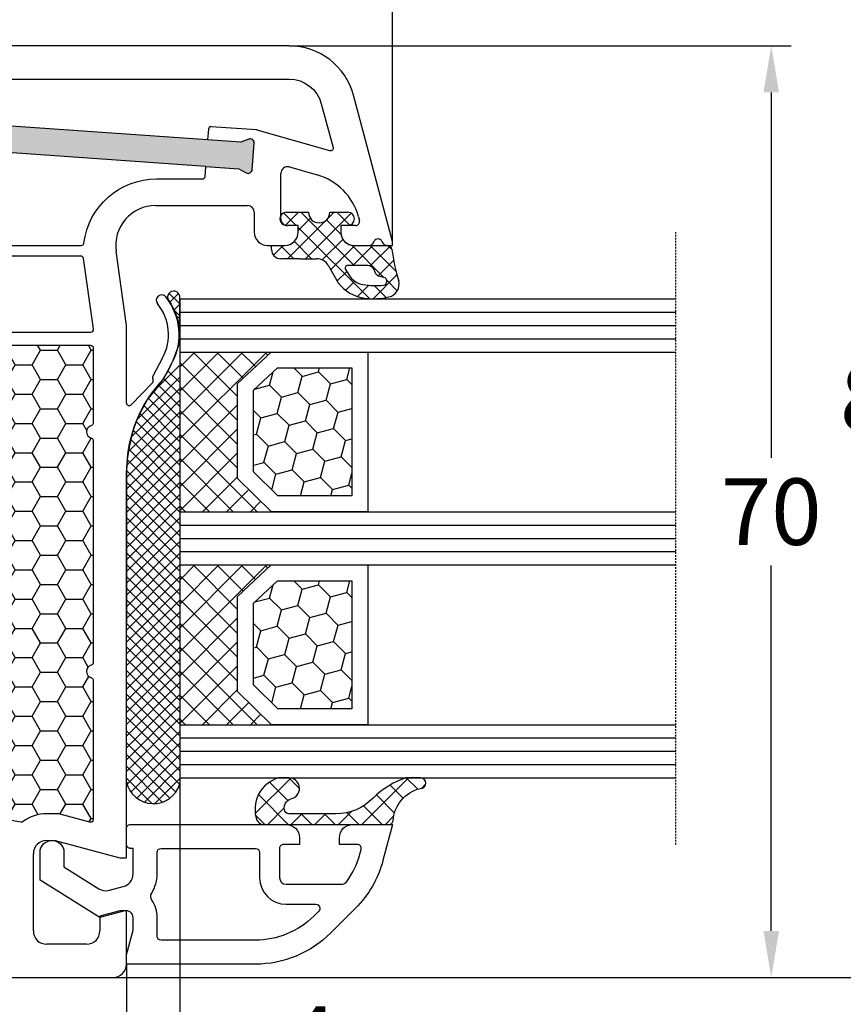
# Model space of a CAD drawing. Units: millimetres. Extents: x -5921 to -4561, y 8760 to 9276.
# Drawn here: x -5023 to -4961, y 9128 to 9202 of the extents above; entities that cross this region are included whole.
import ezdxf

# ---------------------------------------------------------------- set-up
doc = ezdxf.new("R2010")
doc.units = ezdxf.units.MM
doc.linetypes.add('AUSGEZOGEN', pattern=[0])
doc.linetypes.add('VERDECKT2', pattern=[0.1875, 0.125, -0.0625])
for name, color, linetype in [('Bemaßung', 1, 'Continuous'), ('Dichtungen', 6, 'AUSGEZOGEN'), ('Dämmschaum', 2, 'Continuous'), ('Glas', 4, 'Continuous'), ('Klotzbrücken', 20, 'Continuous')]:
    doc.layers.add(name, color=color, linetype=linetype)
doc.styles.add('arialn', font='ARIALN.TTF')
doc.dimstyles.new('Bemaßung klein', dxfattribs={"dimtxt": 5, "dimasz": 3.5, "dimexe": 1.5, "dimexo": 0, "dimgap": 1.5, "dimtad": 0, "dimtih": 1, "dimtoh": 1, "dimdsep": 46, "dimtxsty": 'arialn', "dimcen": 0, "dimclrd": 256, "dimclre": 256, "dimclrt": 256, "dimadec": 0, "dimazin": 0, "dimtfac": 1, "dimtmove": 0, "dimatfit": 3, "dimfxl": 1, "dimtolj": 1, "dimarcsym": 0})

# ---------------------------------------------------------------- blocks, each defined once
blk = doc.blocks.new('A$C29E82539')
at = {"layer": 'Dichtungen'}
h = blk.add_hatch(dxfattribs=at)
h.set_pattern_fill('ANSI37', color=6, scale=0.3)
h.set_pattern_definition([(45, (3.25003196509806, 4.793427479231468), (-0.6735192090801864, 0.6735192090801865), []), (135, (3.25003196509806, 4.793427479231468), (-0.6735192090801865, -0.6735192090801864), [])])
h.paths.add_polyline_path([(3.983192661912174, 4.259890349147909), (5.293324651064495, 5.006608517811789, 0.2002866753109449), (6.456490148105191, 7.003253193192771, 0.0916304274949768), (6.364550912456487, 8.818146313656358, 0.4163906936815573), (5.15319838752611, 9.558009644160297, -0.05352693390641443), (2.75956342682256, 9.043105744564517, 0.3762911248472103), (2.499467540350452, 8.745105774810808), (2.499461648263953, 6.230360258975691, -0.4235539776054565), (1.499966734166264, 5.198581072501796), (0.9999908261725066, 5.198581072501838), (0.9999908261725068, 5.728634439661619, 1), (-9.173827493214048e-06, 5.728634439661619), (-9.173827493214048e-06, 4.378048037656468, -0.9995240896549589), (2.083513209072407e-05, 2.778048219225921), (-8.564856887716132e-06, 1.118459458233917, 1), (0.9999914349862031, 1.118441743008335), (1.000007025771993, 1.998520078032016), (1.499888374745807, 1.998550571739515, -0.4146677234951578), (2.499996665251195, 0.999991602478985), (2.499996665251271, 0.03687409296799382), (2.536879155739371, -8.39752101500224e-06), (2.799996665251457, -8.39752209458311e-06, 0.4142135623730945), (3.499996665251444, 0.699991602477894), (3.499996665251274, 2.104472519164119), (3.499996665252183, 3.403761297209584, -0.2627337764963503)])
h.paths.add_polyline_path([(4.000075215428296, 5.723753789845432), (4.000075215427418, 7.228173437759324, -0.3193238620671619), (4.335955865429385, 7.700470842958039, 0.01171885168069459), (4.511553892087571, 7.766140766223316, 0.213235096116336), (4.795320994761796, 8.059190052891768), (4.896128900282436, 8.44869361055519, -0.833468935781193), (5.484777038174423, 8.406181617519891, -0.07245030874902798), (5.42999561650648, 6.86727878357144, -0.2276371061485217), (4.712431295428365, 5.813586904530897), (4.307702173165226, 5.555182030739164, -0.5923219238389604)], flags=16)
for p, q in [((2.499461499334757, 6.166797202373345), (2.499467540350452, 8.745105774496551)), ((4.896128900280928, 8.448693610553164), (4.795320855428145, 8.059189514531681)), ((4.000075215428296, 7.228173437759324), (4.000075215428296, 5.723753789845432)), ((-9.173827493214048e-06, 4.37804803765539), (-9.173827493214048e-06, 5.728634439661619)), ((0.9999908261725068, 5.728634439661619), (0.9999908261725068, 5.198581072501838)), ((0.9999908261725068, 5.198581072501838), (1.499966734166264, 5.198581072501838)), ((4.307702173166035, 5.555182030739161), (4.71243129542836, 5.813586904530894)), ((3.983192661942667, 4.259890349165289), (5.293324651063813, 5.006608517811401)), ((3.499996665251274, 2.104472519164119), (3.499996665252183, 3.403811898520871)), ((-8.564857125747949e-06, 1.118459458233701), (2.083513209072407e-05, 2.778048219224729)), ((1.000007025771993, 1.998520078032016), (0.9999914349855317, 1.118441743008589)), ((1.499888375204137, 1.998550571739543), (1.000007025771993, 1.998520078032016)), ((3.499996665251274, 2.104472519164119), (3.499996665251274, 0.699991602477894)), ((2.499996665251274, -8.397521014558151e-06), (2.499996665251274, 0.9999916024789854)), ((2.499996665251274, 0.0368740929679916), (2.536879155739371, -8.397521014558151e-06)), ((2.799996665251456, -8.397521014558151e-06), (2.499996665251274, -8.397521014558151e-06))]:
    blk.add_line(p, q, dxfattribs=at)
for centre, radius, start, end in [((2.799466781912997, 8.745771403708204), 0.2999999799998848, 94.46398512974307, 180.1271259282208), ((1.5583889330901, 20.44810858523851), 11.46808222677948, 276.095392553442, 288.2679987816535), ((5.391680485672623, 8.586883731608395), 0.9999796243754708, 13.36960250208697, 103.7972565641805), ((5.186559552681501, 8.373526888221022), 0.299999999999015, 6.248975352656892, 165.4895994913919), ((0.1750587337428442, 7.824768983053218), 5.341455712063262, 349.6735489383389, 6.248975352973367), ((1.500429304112004, 7.661963324149838), 4.999643799910944, 352.4325154102748, 13.37043822952689), ((4.500075215429206, 7.228173437759324), 0.5000000000017876, 109.1619065691712, 180), ((3.023001065437711, 11.47885008452795), 3.999999999993449, 289.1619065689893, 291.8475646998991), ((4.325484196848265, 8.230230907332952), 0.5000015905590802, 291.8476913935903, 339.9962532448727), ((3.973972541416515, 7.087654064571325), 1.472606009654387, 300.0968982528835, 351.393364100739), ((3.482649195429076, 7.39856500453061), 3.000000239999453, 307.1251792900354, 352.4336242699956), ((0.4999908261725068, 5.728634439661619), 0.5, 0, 180), ((1.499966734166264, 6.198581072501838), 1.000000000000043, 270, 358.1786116317637), ((4.200075215428114, 5.723753789845432), 0.1999999999998181, 180, 302.5567558760355), ((-0.0003749882198462728, 3.578048121298707), 0.799999999995371, 270.0283487605561, 89.97380047315433), ((4.499996664932041, 3.403786603996195), 1.000000000000075, 121.118113465239, 180), ((1.501436495922462, 0.9999916024789854), 0.9985601693287331, 0, 90.08882871717354), ((0.4999914350646577, 1.118450600621145), 0.5000000000000027, 179.9989849923679, 359.9989849923679), ((2.799996665251456, 0.699991602477894), 0.6999999999999884, 270, 0)]:
    blk.add_arc(centre, radius, start, end, dxfattribs=at)
blk = doc.blocks.new('050083')
h = blk.add_hatch(color=3)
h.dxf.hatch_style = 1
h.paths.add_polyline_path([(-5.944619974286525, -14.04161699107897), (-5.770228789926477, -11.54770686542929), (-5.459975846867851, -10.9965779228728, 0.5507604245862243), (-5.700472316182412, -10.55014281516948), (-7.695600416701856, -10.41062986768125, 0.5507604245862986), (-7.995888149225682, -10.81924966020072), (-7.765356890446128, -11.40819391794059), (-7.939748074806175, -13.90210404359073), (-9.753416392155486, -39.83876935034618), (-9.92780757651667, -42.3326794759962), (-10.23806051957515, -42.88380841855187, 0.5507604245863457), (-9.997564050260518, -43.33024352625557), (-8.002435949741225, -43.46975647374391, 0.5507604245863483), (-7.702148217217438, -43.0611366812245), (-7.932679475997247, -42.4721924234841), (-7.758288291636291, -39.97828229783443)])
h.paths.add_polyline_path([(45.40248034908564, -33.39803687108019), (45.8366007932534, -30.93601748854963), (46.20276279965506, -30.42033795136767, 0.5507604245859754), (46.0102489709197, -29.9512097355371), (44.04063346489544, -29.60391338020366, 0.550760424586246), (43.69927834101757, -29.97890609552594), (43.86698528722901, -30.5887211332157), (43.43286484306145, -33.05074051574627), (39.43895675672206, -55.70131883502677), (39.00483631255497, -58.16333821755734), (38.63867430615313, -58.67901775473913, 0.5507604245860277), (38.83118813488819, -59.1481459705694), (40.80080364091252, -59.49544232590338, 0.550760424586548), (41.14215876479069, -59.12044961058061), (40.97445181857893, -58.51063457289114), (41.40857226274647, -56.04861519036058)])
for p, q in [((0, 0), (-0.2999999999992724, -2.273736754432321e-13)), ((9.094947017729282e-13, -0.3583801512610307), (0, 0)), ((-0.2999999999992724, -2.273736754432321e-13), (-11.29409516755413, -2.945858780249523)), ((9.094947017729282e-13, -2.899999999999864), (1.818989403545856e-12, -1.841619848797336)), ((-2.142670796413768, -2.564294482277319), (-1.877645710052093, -2.493281227821626)), ((-1.499999999999091, -2.783058976640177), (-1.499999999999091, -3.899999999999864)), ((-1.499999999999091, -3.899999999999864), (-0.9999999999990905, -3.899999999999864)), ((-5.903416188464689, -7.762181322089418), (-5.303662777337422, -5.670592613379995)), ((-1, -7.099999999999909), (-1.499999999999091, -7.099999999999909)), ((-1.499999999999091, -7.099999999999909), (-1.499999999999091, -7.899999999999636)), ((-15.00000000000182, -7.775487927224731), (-15, -50)), ((9.094947017729282e-13, -9.399999999999295), (0, -8.099999999999909)), ((-1.999999999999091, -8.399999999999636), (-5.422785340495693, -8.399999999997817)), ((-3, -17.81376229065825), (-3, -10.89999999999964)), ((-2.5, -10.39999999999964), (-0.9999999999990905, -10.39999999999964)), ((9.99286039099934, -17.19718551363849), (8.800596299068275, -16.56804525810594)), ((8.451234640545408, -17.28835428128741), (9.820078760418255, -18.02358018676978)), ((9.970341154551534, -18.03949553154644), (10.10414836598284, -18.00075063976738)), ((10.33856534413735, -18.06202856666323), (11.96572691672645, -19.6560531841028)), ((5.999999999999545, -20), (0.417519302877281, -20.78456649688303)), ((11.82684583692775, -20.00000000000011), (5.999999999999545, -20)), ((11.82687379021281, -19.99999695526988), (11.82684583692774, -20.00000000000011)), ((46, -19.99999922127836), (16.93551698546162, -20.00000000273076)), ((44.69999999999891, -25.34996599999795), (45.99999999999909, -20.49999999999727)), ((45.99999999999909, -20.49999999999727), (46, -19.99999922127836)), ((54.00000074707441, -19.99999999999966), (49.99999999999909, -19.99999999999955)), ((49.99999999999909, -19.99999999999955), (49.99999999999909, -20.50000000000182)), ((49.99999999999909, -20.50000000000182), (50.40192399999978, -21.99999999999955)), ((55, -78.99999999999989), (54.99999999999909, -20.99999999999955)), ((50.40192399999978, -21.99999999999955), (51.49999999999909, -21.99999999999955)), ((52.49999999999909, -22.99999999999955), (52.49999999999909, -26)), ((44.69999999999891, -25.99999999999955), (44.69999999999891, -25.34996599999795)), ((51.49999999999909, -27), (45.69999999999891, -26.99999999999955))]:
    blk.add_line(p, q)
for points in [[(-10.64704758377729, -5.36067335373707), (-7.357896399479159, -4.479347992426256, -0.5831827593763905), (-7.113880253589286, -4.727660629468573), (-8.677605078812121, -10.18101717114348, 0.05240777928304116), (-8.684865549676942, -10.222193347558), (-8.923360830317051, -13.6328347597946, 0.4142135623730617), (-8.737799315013945, -13.84629886459538), (-7.939748074806175, -13.90210404359073), (-9.753416392155486, -39.83876935034618), (-10.55146763236348, -39.78296417135084, 0.4142135623729954), (-10.76493173716449, -39.96852568665406), (-10.99886668453269, -43.31395129474834, -0.3939104756149272), (-11.19837949458474, -43.49999999999955), (-12.30000000000382, -43.49999999999955, -0.414213562373095), (-12.50000000000387, -43.2999999999995), (-12.50000000000455, -7.775487927224731, -0.3394542622092051)], [(-5.944619974286525, -14.04161699107897), (-7.758288291636291, -39.97828229783443), (-6.960237051428749, -40.03408747682977, -0.4142135623731947), (-6.774675536125415, -40.24755158163043), (-6.987147953079784, -43.28604870525066, 0.4348123749609155), (-6.787635143027728, -43.49999999999955), (-0.2000000000002728, -43.49999999999977, 0.4142135623732615), (-4.547473508864641e-13, -43.29999999999961), (-4.547473508864641e-13, -23.40034612279874, 0.3785960371589653), (-0.1754385964914036, -23.20186000878073, -0.3785960371557949), (-5.000000000001819, -17.74349187330699), (-5, -14.29417427160649, 0.3939104756148945), (-5.186048705251324, -14.09466146155455)], [(0.9999999999995453, -43.49999999999966), (3.999999999996817, -43.49999999999977, -0.169292861681433), (6.175675675673347, -44.25838818316333, 0.6275095250581649), (6.499999999998181, -44.10172465077233), (6.499999999997726, -22.68437219538976, 0.4557262555325213), (6.272165379805529, -22.4863185816414), (0.972165379807393, -23.23118500556347, 0.3738846794848658), (0.7999999999994998, -23.42923861931172), (0.7999999999997272, -43.29999999999973, 0.4142135623731616)]]:
    blk.add_lwpolyline(points, format="xyb", close=True)
for points in [[(-5.944619974286525, -14.04161699107897), (-5.770228789926477, -11.54770686542929), (-5.459975846867792, -10.99657792287269, 0.5507604245863396), (-5.70047231618264, -10.55014281516947), (-7.695600416702291, -10.41062986768122, 0.5507604245857106), (-7.995888149225721, -10.81924966020063), (-7.765356890446128, -11.40819391794059), (-7.939748074806175, -13.90210404359073)], [(7.499999999998181, -36.72917960668201), (7.499999999997499, -22.69999997104503, -0.4142135568125782), (7.699999996200404, -22.4999999710451), (13.32917960674831, -22.49999987272065, -0.3316792665682591), (13.52084257896013, -22.6428570119391, 0.7453559924998443), (14.47915742646023, -22.64285699374602, -0.3316792665682342), (14.67082039324782, -22.49999984725014), (31.32955456624859, -22.4999995227214), (31.32917960670261, -22.49999917124148, -0.3316792665735291), (31.52084257895717, -22.64285631045107, 0.7453559925144623), (32.47915742650434, -22.64285629227027, -0.3316792665736478), (32.67082039329352, -22.49999914577097), (43.13264424108729, -22.49999929837236, -0.4931726699171887), (43.32582487491845, -22.75178003600854), (42.69999999999891, -25.086571855481), (42.69999999999891, -25.99999999999955, 0.1600012187833814), (43.2841191825089, -27.77862865030158, -0.2050949145824789), (43.32002201194518, -27.93193352918831), (42.48278672558331, -32.68013078747697, 0.4142135623730564)]]:
    blk.add_lwpolyline(points, format="xyb")
for centre, radius, start, end in [((-0.5000000000400207, -0.358380151262792), 0.5000000000409301, 292.0243128416096, 2.018252778504275e-10), ((-0.1999999999988917, -1.100000000043998), 0.3000000000409052, 112.0243128315807, 247.9756871641565), ((-0.4999999999987639, -1.84161984879837), 0.5000000000005829, 1.18469300775015e-10, 67.97568716417757), ((-10.00000000000063, -7.775487927226187), 5.000000000001187, 104.9999993124048, 179.9999999999833), ((-0.9779851456145248, -6.910960714554935), 4.500000000000015, 104.9999993124228, 164.0000000000207), ((-1.79999999999897, -2.783058976640051), 0.2999999999998798, 359.9999999999759, 104.9999993123974), ((-0.9999999999990905, -2.899999999999864), 1, 270, 0), ((-1, -8.099999999999909), 1, 0, 90), ((-5.422785340495452, -7.89999999999778), 0.5000000000000373, 164.0000000000176, 269.9999999999723), ((-1.999999999999091, -7.899999999999636), 0.5, 270, 0), ((-0.9999999999990906, -9.399999999999636), 1, 270, 1.954132796291185e-11), ((-2.5, -10.89999999999964), 0.5, 90, 180), ((6.700470328918527, -20.54792853648405), 4.500000000000833, 62.18004722057414, 129.1184502608004), ((6.700470328917618, -20.54792853647132), 3.699999999990969, 61.75911366392509, 129.1184502608939), ((4.113675059435991, -17.3669710966883), 0.3999999999999803, 129.1184502608939, 309.1184502608408), ((16.93551671659225, -9.999996955272309), 9.99999999999773, 226.0312735321145, 270.0000015404819), ((-1.152633544165838e-12, -17.81376229065924), 2.999999999998845, 179.9999999999811, 277.9999999999691), ((9.914714669155728, -17.84738698378578), 0.2000000000003087, 241.7591136638545, 286.148773688336), ((10.16905210698224, -18.23147993930661), 0.2396841781628738, 44.98954293381637, 105.7111980166881), ((11.82687379021354, -19.79999695526976), 0.2000000000001156, 269.9999999997916, 46.03127353170849), ((54.00000074707438, -20.99999925292465), 0.9999992529249885, 359.9999571957293, 89.99999999999838), ((51.49999999999909, -22.99999999999955), 1, 0, 90), ((45.69999999999891, -25.99999999999955), 1, 180, 270), ((51.49999999999909, -26), 1, 270, 0)]:
    blk.add_arc(centre, radius, start, end)
at = {"layer": 'Dichtungen', "color": 0}
blk.add_blockref('A$C29E82539', (-2.499990826171597, -9.098581072501702), dxfattribs=at)
blk = doc.blocks.new('*D114')
at = {"layer": 'Bemaßung', "lineweight": -2, "transparency": 16777216}
for p, q in [((-5077.1589834801, 9132.998515791493), (-5077.1589834801, 9119.422449763952)), ((-5015.159520537056, 9130.965745780253), (-5015.159520537056, 9119.422449763952)), ((-5073.6589834801, 9120.922449763952), (-5050.590698120447, 9120.922449763952)), ((-5018.659520537056, 9120.922449763952), (-5041.727805896709, 9120.922449763952))]:
    blk.add_line(p, q, dxfattribs=at)
at = {"layer": 'Bemaßung', "transparency": 16777216}
for points in [[(-5073.6589834801, 9121.505783097286), (-5073.6589834801, 9120.339116430618), (-5077.1589834801, 9120.922449763952)], [(-5018.659520537056, 9121.505783097286), (-5018.659520537056, 9120.339116430618), (-5015.159520537056, 9120.922449763952)]]:
    blk.add_solid(points, dxfattribs=at)
at = {"layer": 'Defpoints', "color": 0, "transparency": 16777216}
for p in [(-5077.1589834801, 9132.998515791493), (-5015.159520537056, 9130.965745780253), (-5015.159520537056, 9120.922449763952)]:
    blk.add_point(p, dxfattribs=at)
at = {"layer": 'Bemaßung', "transparency": 16777216, "insert": (-5046.159252008578, 9120.922449763952), "char_height": 5, "attachment_point": 5, "style": 'arialn'}
blk.add_mtext('\\A1;62', dxfattribs=at)
blk = doc.blocks.new('*D115')
at = {"layer": 'Bemaßung', "lineweight": -2, "transparency": 16777216}
for p, q in [((-5011.15893395457, 9156.995655068633), (-5011.15893395457, 9123.845857043583)), ((-5015.1589834801, 9130.998515044419), (-5015.1589834801, 9123.845857043583)), ((-5018.6589834801, 9125.345857043583), (-5022.1589834801, 9125.345857043583)), ((-5015.1589834801, 9125.345857043583), (-5011.15893395457, 9125.345857043583)), ((-5007.65893395457, 9125.345857043583), (-5004.15893395457, 9125.345857043583))]:
    blk.add_line(p, q, dxfattribs=at)
at = {"layer": 'Bemaßung', "transparency": 16777216}
for points in [[(-5018.6589834801, 9125.929190376917), (-5018.6589834801, 9124.76252371025), (-5015.1589834801, 9125.345857043583)], [(-5007.65893395457, 9125.929190376917), (-5007.65893395457, 9124.76252371025), (-5011.15893395457, 9125.345857043583)]]:
    blk.add_solid(points, dxfattribs=at)
at = {"layer": 'Defpoints', "color": 0, "transparency": 16777216}
for p in [(-5011.15893395457, 9156.995655068633), (-5015.1589834801, 9130.998515044419), (-5011.15893395457, 9125.345857043583)]:
    blk.add_point(p, dxfattribs=at)
at = {"layer": 'Bemaßung', "transparency": 16777216, "insert": (-5001.240107215142, 9125.345857043583), "char_height": 5, "attachment_point": 5, "style": 'arialn'}
blk.add_mtext('\\A1;4', dxfattribs=at)
blk = doc.blocks.new('*D116')
at = {"layer": 'Bemaßung', "lineweight": -2, "transparency": 16777216}
for p, q in [((-5002.934471407325, 9199.998515791494), (-4965.205899500821, 9199.998515791494)), ((-4966.705899500821, 9196.498515791494), (-4966.705899500821, 9169.051380730103)), ((-4966.705899500821, 9133.498515791493), (-4966.705899500821, 9160.945650852886)), ((-5016.1589834801, 9129.998515791493), (-4965.205899500821, 9129.998515791493))]:
    blk.add_line(p, q, dxfattribs=at)
at = {"layer": 'Bemaßung', "transparency": 16777216}
for points in [[(-4967.289232834154, 9196.498515791494), (-4966.122566167488, 9196.498515791494), (-4966.705899500821, 9199.998515791494)], [(-4967.289232834154, 9133.498515791493), (-4966.122566167488, 9133.498515791493), (-4966.705899500821, 9129.998515791493)]]:
    blk.add_solid(points, dxfattribs=at)
at = {"layer": 'Defpoints', "color": 0, "transparency": 16777216}
for p in [(-5002.934471407325, 9199.998515791494), (-5016.1589834801, 9129.998515791493), (-4966.705899500821, 9129.998515791493)]:
    blk.add_point(p, dxfattribs=at)
at = {"layer": 'Bemaßung', "transparency": 16777216, "insert": (-4966.705899500822, 9164.998515791493), "char_height": 5, "attachment_point": 5, "style": 'arialn'}
blk.add_mtext('\\A1;70', dxfattribs=at)
blk = doc.blocks.new('*D119')
at = {"layer": 'Bemaßung', "lineweight": -2, "transparency": 16777216}
for p, q in [((-5011.15893395457, 9156.995655068633), (-5011.15893395457, 9110.591468873332)), ((-5071.156888077459, 9129.998515791493), (-5071.156888077459, 9110.591468873332)), ((-5067.656888077459, 9112.091468873332), (-5045.599589051485, 9112.091468873332)), ((-5014.65893395457, 9112.091468873332), (-5036.716232980544, 9112.091468873332))]:
    blk.add_line(p, q, dxfattribs=at)
at = {"layer": 'Bemaßung', "transparency": 16777216}
for points in [[(-5067.656888077459, 9112.674802206666), (-5067.656888077459, 9111.508135539998), (-5071.156888077459, 9112.091468873332)], [(-5014.65893395457, 9112.674802206666), (-5014.65893395457, 9111.508135539998), (-5011.15893395457, 9112.091468873332)]]:
    blk.add_solid(points, dxfattribs=at)
at = {"layer": 'Defpoints', "color": 0, "transparency": 16777216}
for p in [(-5011.15893395457, 9156.995655068633), (-5071.156888077459, 9129.998515791493), (-5011.15893395457, 9112.091468873332)]:
    blk.add_point(p, dxfattribs=at)
at = {"layer": 'Bemaßung', "transparency": 16777216, "insert": (-5041.157911016015, 9112.091468873332), "char_height": 5, "attachment_point": 5, "style": 'arialn'}
blk.add_mtext('\\A1;60', dxfattribs=at)
blk = doc.blocks.new('*D120')
at = {"layer": 'Bemaßung', "lineweight": -2, "transparency": 16777216}
for p, q in [((-5052.615478422793, 9216.998515791493), (-4956.254882348012, 9216.998515791493)), ((-4957.754882348012, 9213.498515791493), (-4957.754882348012, 9177.551380730103)), ((-4957.754882348012, 9133.498515791494), (-4957.754882348012, 9169.445650852886)), ((-5016.1589834801, 9129.998515791494), (-4956.254882348012, 9129.998515791494))]:
    blk.add_line(p, q, dxfattribs=at)
at = {"layer": 'Bemaßung', "transparency": 16777216}
for points in [[(-4958.338215681345, 9213.498515791493), (-4957.171549014679, 9213.498515791493), (-4957.754882348012, 9216.998515791493)], [(-4958.338215681345, 9133.498515791494), (-4957.171549014679, 9133.498515791494), (-4957.754882348012, 9129.998515791494)]]:
    blk.add_solid(points, dxfattribs=at)
at = {"layer": 'Defpoints', "color": 0, "transparency": 16777216}
for p in [(-5052.615478422793, 9216.998515791493), (-5016.1589834801, 9129.998515791494), (-4957.754882348012, 9129.998515791494)]:
    blk.add_point(p, dxfattribs=at)
at = {"layer": 'Bemaßung', "transparency": 16777216, "insert": (-4957.754882348013, 9173.498515791493), "char_height": 5, "attachment_point": 5, "style": 'arialn'}
blk.add_mtext('\\A1;87', dxfattribs=at)
blk = doc.blocks.new('*D121')
at = {"layer": 'Bemaßung', "lineweight": -2, "transparency": 16777216}
for p, q in [((-5039.156888077459, 9203.998515791493), (-5039.156888077459, 9223.442391697237)), ((-4995.1589834801, 9185.298515791492), (-4995.1589834801, 9223.442391697237)), ((-5035.656888077459, 9221.942391697237), (-5021.669531958862, 9221.942391697237)), ((-4998.6589834801, 9221.942391697237), (-5012.646339598698, 9221.942391697237))]:
    blk.add_line(p, q, dxfattribs=at)
at = {"layer": 'Bemaßung', "transparency": 16777216}
for points in [[(-5035.656888077459, 9222.525725030571), (-5035.656888077459, 9221.359058363903), (-5039.156888077459, 9221.942391697237)], [(-4998.6589834801, 9222.525725030571), (-4998.6589834801, 9221.359058363903), (-4995.1589834801, 9221.942391697237)]]:
    blk.add_solid(points, dxfattribs=at)
at = {"layer": 'Defpoints', "color": 0, "transparency": 16777216}
for p in [(-4995.1589834801, 9221.942391697237), (-5039.156888077459, 9203.998515791493), (-4995.1589834801, 9185.298515791492)]:
    blk.add_point(p, dxfattribs=at)
at = {"layer": 'Bemaßung', "transparency": 16777216, "insert": (-5017.15793577878, 9221.942391697237), "char_height": 5, "attachment_point": 5, "style": 'arialn'}
blk.add_mtext('\\A1;44', dxfattribs=at)
blk = doc.blocks.new('*D122')
at = {"layer": 'Bemaßung', "lineweight": -2, "transparency": 16777216}
for p, q in [((-5147.154792674819, 9185.298515791492), (-5147.154792674819, 9232.138381033488)), ((-4995.1589834801, 9185.298515791492), (-4995.1589834801, 9232.138381033488)), ((-5143.654792674819, 9230.638381033488), (-5076.976465157951, 9230.638381033488)), ((-4998.6589834801, 9230.638381033488), (-5065.337310996968, 9230.638381033488))]:
    blk.add_line(p, q, dxfattribs=at)
at = {"layer": 'Bemaßung', "transparency": 16777216}
for points in [[(-5143.654792674819, 9231.221714366822), (-5143.654792674819, 9230.055047700154), (-5147.154792674819, 9230.638381033488)], [(-4998.6589834801, 9231.221714366822), (-4998.6589834801, 9230.055047700154), (-4995.1589834801, 9230.638381033488)]]:
    blk.add_solid(points, dxfattribs=at)
at = {"layer": 'Defpoints', "color": 0, "transparency": 16777216}
for p in [(-4995.1589834801, 9230.638381033488), (-5147.154792674819, 9185.298515791492), (-4995.1589834801, 9185.298515791492)]:
    blk.add_point(p, dxfattribs=at)
at = {"layer": 'Bemaßung', "transparency": 16777216, "insert": (-5071.156888077459, 9230.638381033488), "char_height": 5, "attachment_point": 5, "style": 'arialn'}
blk.add_mtext('\\A1;152', dxfattribs=at)
blk = doc.blocks.new('Glas 4-12-4-12-4')
at = {"linetype": 'VERDECKT2'}
h = blk.add_hatch(dxfattribs=at)
h.set_pattern_fill('HONEY', color=1, scale=0.4, angle=45, style=0)
h.set_pattern_definition([(45, (0, 0), (0.5693256106587867, 2.12475122566196), [1.27, -2.54]), (165, (0, 0), (-2.124751343474773, -0.5693251709753814), [1.27, -2.54]), (105, (0, 0), (-1.555425732815986, 1.555426054686578), [-2.54, 1.27])])
h.paths.add_polyline_path([(14.19110001199806, 12.93504535975444), (14.19110001199806, 7.335076786581344), (15.87363518529087, 5.542079388111232), (21.99783468446276, 5.542079388111234), (23.80890001199804, 7.381980162194863), (23.80890001199805, 12.93504535975444)])
h = blk.add_hatch(dxfattribs=at)
h.set_pattern_fill('HONEY', color=1, scale=0.4, angle=45, style=0)
h.set_pattern_definition([(45, (15.99999999999909, 0), (0.5693256106587867, 2.12475122566196), [1.27, -2.54]), (165, (15.99999999999909, 0), (-2.124751343474773, -0.5693251709753814), [1.27, -2.54]), (105, (15.99999999999909, 0), (-1.555425732815986, 1.555426054686578), [-2.54, 1.27])])
h.paths.add_polyline_path([(30.19110001199715, 12.93504535975444), (30.19110001199715, 7.335076786581344), (31.87363518528996, 5.542079388111231), (37.99783468446185, 5.542079388111233), (39.80890001199714, 7.381980162194857), (39.80890001199714, 12.93504535975444)])
h = blk.add_hatch(dxfattribs=at)
h.set_pattern_fill('ANSI37', color=1, scale=0.4, style=0)
h.set_pattern_definition([(45, (0, 0), (-0.8980256121069152, 0.8980256121069154), []), (135, (0, 0), (-0.8980256121069154, -0.8980256121069152), [])])
h.paths.add_polyline_path([(15.35794831071376, 4.350979388111229), (13.00000001199806, 6.863732305513621), (13.00000001199806, -1.138869265560061e-08), (25.00000001199714, -1.138869265560061e-08), (25.00000001199714, 6.894111998619335), (22.4967240967444, 4.350979388111227)])
h = blk.add_hatch(dxfattribs=at)
h.set_pattern_fill('ANSI37', color=1, scale=0.4, style=0)
h.set_pattern_definition([(45, (15.99999999999909, 0), (-0.8980256121069152, 0.8980256121069154), []), (135, (15.99999999999909, 0), (-0.8980256121069154, -0.8980256121069152), [])])
h.paths.add_polyline_path([(41.00000001199624, 6.894111998619336), (38.49672409674349, 4.350979388111227), (31.35794831071285, 4.350979388111228), (29.00000001199714, 6.863732305513621), (29.00000001199714, -1.138869265560061e-08), (41.00000001199624, -1.138869265560061e-08)])
at = {"color": 1}
for p, q in [((13.00000001199805, 6.863732305513621), (13.00000001199805, 14.12614535975445)), ((13.00000001199805, 14.12614535975445), (25.00000001199714, 14.12614535975445)), ((25.00000001199805, 14.09576566664873), (25.00000001199805, 6.863732305513622)), ((29.00000001199714, 6.863732305513621), (29.00000001199714, 14.12614535975445)), ((29.00000001199714, 14.12614535975445), (41.00000001199624, 14.12614535975445)), ((41.00000001199714, 14.09576566664873), (41.00000001199714, 6.863732305513622)), ((14.19110001199806, 12.93504535975444), (23.80890001199805, 12.93504535975444)), ((14.19110001199806, 7.335076786581343), (14.19110001199806, 12.93504535975444)), ((23.80890001199805, 12.93504535975444), (23.80890001199804, 7.381980162194862)), ((30.19110001199715, 12.93504535975444), (39.80890001199714, 12.93504535975444)), ((30.19110001199715, 7.335076786581343), (30.19110001199715, 12.93504535975444)), ((39.80890001199714, 12.93504535975444), (39.80890001199714, 7.381980162194862)), ((15.35794831071376, 4.350979388111228), (13.00000001199805, 6.863732305513621)), ((15.87363518529087, 5.542079388111232), (14.19110001199806, 7.335076786581343)), ((23.80890001199804, 7.381980162194862), (21.99783468446276, 5.542079388111233)), ((25.00000001199714, 6.894111998619337), (22.4967240967444, 4.350979388111227)), ((31.35794831071285, 4.350979388111228), (29.00000001199714, 6.863732305513621)), ((31.87363518528996, 5.542079388111232), (30.19110001199715, 7.335076786581343)), ((39.80890001199714, 7.381980162194862), (37.99783468446185, 5.542079388111233)), ((41.00000001199624, 6.894111998619337), (38.49672409674349, 4.350979388111227)), ((21.99783468446276, 5.542079388111233), (15.87363518529087, 5.542079388111232)), ((37.99783468446185, 5.542079388111233), (31.87363518528996, 5.542079388111232)), ((22.4967240967444, 4.350979388111227), (15.35794831071376, 4.350979388111228)), ((38.49672409674349, 4.350979388111227), (31.35794831071285, 4.350979388111228)), ((13.00000001199805, -1.138869265560061e-08), (25.00000001199714, -1.138869265560061e-08)), ((29.00000001199714, -1.138869265560061e-08), (41.00000001199624, -1.138869265560061e-08))]:
    blk.add_line(p, q, dxfattribs=at)
at = {"layer": 'Glas', "linetype": 'VERDECKT2'}
blk.add_line((50.00000001199624, 37.28174616792057), (4.000000011998054, 37.28174616792057), dxfattribs=at)
at = {"layer": 'Glas'}
for p, q in [((9.000000011998054, -1.138869265560061e-08), (9.000000011998054, 37.28174616792057)), ((10.00000001199805, -1.138869265560061e-08), (10.00000001199805, 37.28174616792057)), ((11.00000001199805, -1.138869265560061e-08), (11.00000001199805, 37.28174616792057)), ((12.00000001199805, -1.138869265560061e-08), (12.00000001199805, 37.28174616792057)), ((13.00000001199805, -1.138869265560061e-08), (13.00000001199805, 37.28174616792057)), ((25.00000001199714, -1.138869265560061e-08), (25.00000001199714, 37.28174616792057)), ((26.00000001199714, -1.138869265560061e-08), (26.00000001199714, 37.28174616792057)), ((27.00000001199714, -1.138869265560061e-08), (27.00000001199714, 37.28174616792057)), ((28.00000001199714, -1.138869265560061e-08), (28.00000001199714, 37.28174616792057)), ((29.00000001199714, -1.138869265560061e-08), (29.00000001199714, 37.28174616792057)), ((41.00000001199624, -1.138869265560061e-08), (41.00000001199624, 37.28174616792057)), ((42.00000001199624, -1.138869265560061e-08), (42.00000001199624, 37.28174616792057)), ((43.00000001199624, -1.138869265560061e-08), (43.00000001199624, 37.28174616792057)), ((44.00000001199624, -1.138869265560061e-08), (44.00000001199624, 37.28174616792057)), ((45.00000001199624, -1.138869265560061e-08), (45.00000001199624, 37.28174616792057)), ((9.000000011998054, -1.138869265560061e-08), (13.00000001199805, -1.138869265560061e-08)), ((25.00000001199714, -1.138869265560061e-08), (29.00000001199714, -1.138869265560061e-08)), ((41.00000001199624, -1.138869265560061e-08), (45.00000001199624, -1.138869265560061e-08))]:
    blk.add_line(p, q, dxfattribs=at)
blk = doc.blocks.new('Kleber 28.5')
at = {"layer": 'Klotzbrücken'}
h = blk.add_hatch(dxfattribs=at)
h.set_pattern_fill('ANSI37', color=244, scale=5, angle=-2.544443745170813e-14, style=0)
h.set_pattern_definition([(44.99999999999994, (-1485.502988262663, -132.1151560622164), (-0.4419417382415921, 0.4419417382415923), []), (134.9999999999999, (-1485.502988262663, -132.1151560622164), (-0.4419417382415923, -0.4419417382415921), [])])
edge = h.paths.add_edge_path()
edge.add_arc((4.25429347614491, 11.39211416840963), 0.4560840453309665, 98.6171827679049, 300.2600033775747)
edge.add_arc((7.109012179672318, 7.343043412931799), 4.499999999998284, 89.9999999999963, 125.6835578444871, ccw=False)
edge.add_line((7.109012179672604, 11.84304341293008), (4.18595661701805, 11.84304970514185))
at = {"layer": 'Klotzbrücken', "color": 244}
for p, q in [((7.109012179672604, 11.84304341293008), (40.82405515825737, 11.84304983381853)), ((11.0751864990991, 10.14275109935998), (9.374893754003164, 11.84304384445772)), ((9.799900277873562, 10.96212998256679), (10.68081438847337, 11.84304409316482)), ((13.4562811695116, 8.645539905432187), (10.2587770621542, 11.84304401278959)), ((10.35870900127451, 10.63705522948304), (11.58469803709816, 11.8630442653067)), ((10.88717940244281, 10.28164215416847), (12.46858168191214, 11.8630444336378)), ((14.78103949698674, 8.204665054439928), (11.12266037411358, 11.86304417731309)), ((11.38644797040182, 9.897027245644594), (13.35246532672794, 11.86304460197071)), ((11.85723641835033, 9.483932217110222), (14.23634897154373, 11.86304477030363)), ((15.89207372968416, 7.977514298225387), (12.00654368226536, 11.863044345646)), ((12.40210624614086, 9.144918568417879), (15.12023261635771, 11.86304493863291)), ((16.87601155860578, 7.877459945790278), (12.89042699041714, 11.8630445139771)), ((12.98999561859203, 8.848924464384353), (16.00411626117351, 11.86304510696583)), ((13.60942078052288, 8.584466149832323), (16.8879999059893, 11.86304527529875)), ((17.77431234040453, 7.863042640470766), (13.77431029856892, 11.8630446823082)), ((14.26290948439167, 8.354071377216414), (17.77188355080328, 11.86304544362984)), ((18.65819580559695, 7.863042651763053), (14.65819360671888, 11.86304485064112)), ((14.953842630209, 8.16112104655268), (18.65576719561908, 11.86304561196094)), ((19.54207927078754, 7.863042663055339), (15.54207691487066, 11.86304501897403)), ((15.68680263537611, 8.010197575236916), (19.53965084043487, 11.86304578029386)), ((20.42596273597813, 7.863042674347625), (16.42596022302244, 11.86304518730513)), ((16.46815379047005, 7.907665253846162), (20.42353448524885, 11.86304594862678)), ((17.30741464761307, 7.8630426345063), (21.30741813006465, 11.86304611695788)), ((21.30984620117054, 7.863042685639911), (17.3098435311724, 11.86304535563623)), ((18.19129813538824, 7.863042645800405), (22.19130177488044, 11.86304628529079)), ((22.19372966636114, 7.863042696932197), (18.19372683932419, 11.86304552396915)), ((19.0751816231634, 7.863042657090872), (23.07518541969442, 11.86304645362189)), ((23.07761313155173, 7.863042708224484), (19.07761014747597, 11.86304569230207)), ((19.95906511093857, 7.863042668383159), (23.95906906451022, 11.86304662195481)), ((23.96149659674232, 7.86304271951677), (19.96149345562775, 11.86304586063135)), ((20.84294859871373, 7.863042679675445), (24.84295270932601, 11.86304679028773)), ((24.84538006193473, 7.863042730809056), (20.84537676377771, 11.86304602896426)), ((21.7268320864889, 7.863042690967731), (25.72683635413999, 11.86304695861701)), ((25.72926352712533, 7.863042742101342), (21.72926007192949, 11.86304619729718)), ((22.61071557426406, 7.863042702260017), (26.61071999895579, 11.86304712694992)), ((26.61314699231592, 7.863042753393628), (22.61314338008127, 11.86304636562828)), ((23.49459906204105, 7.863042713552304), (27.49460364377158, 11.86304729528284)), ((27.49703045750651, 7.863042764685915), (23.49702668823123, 11.86304653395938)), ((24.37848270685502, 7.863042881885221), (28.37848728858556, 11.86304746361576)), ((28.38091376565508, 7.863042933018408), (24.3809099963798, 11.86304670229187)), ((25.26236635166985, 7.863043050215355), (29.26237093340039, 11.86304763194589)), ((29.26479707380686, 7.863043101351325), (25.26479330453158, 11.86304687062479)), ((26.14624999648466, 7.863043218547286), (30.1462545782152, 11.86304780027782)), ((30.14868038195864, 7.863043269684242), (26.14867661268336, 11.8630470389577)), ((27.03013296797256, 7.863042713552302), (31.0301375497031, 11.86304729528284)), ((31.03256369011042, 7.863043438013522), (27.03255992083514, 11.86304720728698)), ((27.88442719787616, 7.863043549575839), (31.8844317796067, 11.86304813130637)), ((31.91644699826038, 7.863043606346439), (27.9164432289851, 11.8630473756199)), ((28.79790093092909, 7.863043723543078), (32.79790551265963, 11.86304830527362)), ((32.80033030641216, 7.863043774679356), (28.80032653713688, 11.86304754395282)), ((29.68178457574616, 7.863043891875449), (33.6817891574767, 11.86304847360599)), ((33.68421361456394, 7.863043943010455), (29.68420984528866, 11.86304771228392)), ((30.56566822056053, 7.86304406020694), (34.56567280229107, 11.86304864193748)), ((34.56809692271391, 7.863044111341553), (30.56809315343862, 11.86304788061502)), ((31.44955186537534, 7.863044228538871), (35.44955644710588, 11.86304881026941)), ((35.45197871587433, 7.863042764685915), (31.45197494659905, 11.86304653395938)), ((32.33343551018834, 7.863044396870802), (36.33344009191887, 11.86304897860134)), ((36.3358618556932, 7.863042764685915), (32.33585808641792, 11.86304653395938)), ((33.21732100665859, 7.863042713552303), (37.21732558838913, 11.86304729528284)), ((37.21974684716603, 7.863044616339882), (33.21974307789075, 11.86304838561334)), ((34.10120077983741, 7.863042713552304), (38.10120536156795, 11.86304729528284)), ((38.10362813533456, 7.863042764685914), (34.10362436605928, 11.86304653395938)), ((34.98508577130927, 7.863044228541282), (38.98509035303981, 11.86304881027182)), ((38.98751346346777, 7.863044953002079), (34.98750969419249, 11.86304872227554)), ((35.83938000121127, 7.863045064563218), (39.8393845829418, 11.86304964629375)), ((39.87139677161955, 7.863045121334996), (35.87139300234427, 11.86304889060846)), ((36.87848254981621, 7.863042724842771), (40.87848728858556, 11.86304746361576)), ((40.8809139226971, 7.863042775978201), (36.88090999638301, 11.86304670229229)), ((41.44479073516526, 8.183049439991109), (37.76479330453479, 11.86304687062521)), ((41.89336091607878, 8.618362735564105), (38.64867661268475, 11.86304703895631)), ((42.20035663067141, 9.195250497454353), (39.53255992083653, 11.86304720728741)), ((42.30869346610346, 9.970797138505176), (40.41644322898831, 11.86304737562033)), ((37.76236603759138, 7.863042736135057), (41.44337086936797, 11.54404756791347)), ((38.64624952536654, 7.863042747427343), (41.89231365759882, 11.10910687966144)), ((39.53013301314171, 7.863042758719629), (42.19973644809873, 10.53264619367847)), ((40.41401650091687, 7.863042770011916), (42.30882592277634, 9.757852191873198)), ((40.68205312051484, 7.847279903102632), (16.87601155860578, 7.877459945790278))]:
    blk.add_line(p, q, dxfattribs=at)
blk.add_lwpolyline([(4.18595755500904, 11.84304970514185, 1.209252301355118), (4.484125532010907, 10.99817269750073, -0.1569693727882057), (7.109012179672604, 11.84304341293008), (4.18595661701805, 11.84304970514185)], format="xyb", dxfattribs=at)
for points in [[(7.228699476881956, 11.84304343572403), (7.986060838275293, 11.71648689783079)], [(11.92380723492828, 9.421079834832298), (12.98999561859203, 8.848924464384353), (13.60942078052288, 8.584466149832323), (14.26290948439167, 8.354071377216414), (14.953842630209, 8.16112104655268), (15.68680263537611, 8.010197575236916), (16.46815379047005, 7.907665253846162), (16.87601155860578, 7.877459945790278)]]:
    blk.add_lwpolyline(points, dxfattribs=at)
for centre, radius, start, end in [((40.24995529357987, 9.863044041318162), 2.061556109582692, 282.0987890814741, 73.83055870725663), ((5.130551513833083, 2.292606473203804), 9.847002374308678, 46.37934342085564, 73.14278185451337)]:
    blk.add_arc(centre, radius, start, end, dxfattribs=at)
blk = doc.blocks.new('120149')
at = {"layer": 'Dichtungen'}
h = blk.add_hatch(dxfattribs=at)
h.set_pattern_fill('ANSI37', color=256, scale=10, style=0)
h.set_pattern_definition([(45, (-3437.683955057638, -1321.515544521304), (-0.8838834764831843, 0.8838834764831844), []), (135, (-3437.683955057638, -1321.515544521304), (-0.8838834764831844, -0.8838834764831843), [])])
edge = h.paths.add_edge_path()
edge.add_arc((-8.173938795456706, 14.2291931740765), 0.3716269667964866, 280.93228119452306, 355.4944853402727, ccw=False)
edge.add_arc((-8.21095021653673, 14.61999191894029), 0.7632879680969986, 188.2010510522457, 278.0955844331746, ccw=False)
edge.add_arc((-9.703460238670232, 14.20000000000073), 0.8000000000001195, 22.88538047615653, 180)
edge.add_line((-10.50346023867132, 14.20000000000073), (-10.50346023867041, 13.42502353002601))
edge.add_arc((-8.145778350743058, 14.11541669617873), 2.456686102970484, 196.3214612185094, 289.3195137321558)
edge.add_arc((-7.616898036989369, 12.36549599267528), 0.6353698576395861, 296.5381744339963, 344.9019352703543)
edge.add_line((-7.003460238671323, 12.20000000000073), (-7.003460238671323, 21.73217541427039))
edge.add_arc((-7.303460238670596, 21.73217541426857), 0.3000000000001819, 4.342517325088889e-11, 83.51367941046996)
edge.add_arc((-7.101566264043868, 24.69705108697417), 2.672082782354123, 193.1613934078229, 266.3952151129576, ccw=False)
edge.add_arc((-10.10346023866987, 24.08863170812947), 0.4000000000000909, 0, 180)
edge.add_line((-10.50346023867132, 24.08863170812947), (-10.50346023867132, 23.0033362153099))
edge.add_arc((-4.431380183275905, 25.02416608397652), 6.399524166469552, 198.4077960665281, 224.6252006612258)
edge.add_arc((-11.68077177898704, 17.74089286312847), 3.87731730365489, -0.09878911312517857, 45.97268014755798, ccw=False)
edge.add_line((-7.803460238670596, 17.73420761421221), (-7.803460238671505, 14.20000000000073))
for points in [[(2.796539761328404, 2), (0.9305143575438706, 2.5), (-0.0182602946570114, 2.5, 0.4931454260313203), (-0.5012232078015586, 1.870590477448332), (0, 0), (-2.811912083591778, -4.499999999999545), (-4.903460238671641, -4.499999999999545, -0.9999999999999999), (-4.903460238671641, -2.699999999999363), (-3.809668376206673, -2.699999999999363), (-2.171649843774276, -0.07862238333882487, 0.2080002991315369), (-2.053772113641571, 0.7101159259968881), (-2.334771267505857, 1.758819045102427, 0.3394542588633682), (-3.300697093794952, 2.5), (-5.203460238671596, 2.5), (-5.203460238671596, 2.299999999999727, -0.414213562373095), (-5.503460238671778, 2), (-6.703460238671596, 2, -0.4142135623731018), (-7.003460238671778, 2.299999999999727), (-7.003460238671778, 14, -0.414213562373095), (-6.003460238671778, 15), (-5.503460238671778, 15), (-5.503460238671778, 13.79999999999973, 0.4142135623731018), (-5.203460238671596, 13.5), (-3.003460238671778, 13.5, 0.414213562373095), (-2.503460238671778, 14), (-2.503460238671778, 18.15068498368191, 0.2395256743397805), (-2.708722009865141, 18.55457776212688, 0.09241454199475231), (-4.758797967430837, 19.53504743240228), (-5.125814525140868, 19.63338922264938, 0.4931454260312984), (-5.503460238671551, 19.34361147476284), (-5.503460238671551, 18), (-6.003460238671778, 18, -0.4142135623730909), (-7.003460238671778, 19), (-7.003460238671778, 22), (-4.29292368624624, 21.27371391972247, -0.1316524975873969), (-0.7066217975739164, 19.20316155890214), (1.153394010820648, 17.34314575050757, -0.1989123673796549), (3.496539761328222, 11.68629150101515), (3.496539761328222, 2)], [(-0.1193981953151706, 16.07035354437176, -0.1989123673796549), (1.696539761328268, 11.68629150101515), (1.696539761328268, 4.599999999999909, -0.4142135623730739), (1.396539761328313, 4.299999999999727), (-0.0182602946570114, 4.299999999999727, 0.149706741961579), (-1.30631121271017, 3.905498578457355, -0.2931621070195405), (-1.846076041237438, 3.892504460487999, 0.1374240510444456), (-3.300697093794952, 4.299999999999727), (-4.903460238671641, 4.299999999999727, -0.4142135623730995), (-5.203460238671596, 4.599999999999909), (-5.203460238671596, 11.69999999999982, -0.4142135623730708), (-4.903460238671641, 12), (-3.003460238671778, 12, 0.4142135623730961), (-1.003460238671778, 14), (-1.003460238671778, 16.23015151901654, -0.6681786379192997), (-0.4913282043157778, 16.44228355337236)]]:
    blk.add_lwpolyline(points, format="xyb", close=True)
at = {"layer": 'Dichtungen', "color": 6}
blk.add_lwpolyline([(-7.803460238673324, 14.20000000000073, -0.3373252760501048), (-8.103460238672596, 13.86431048678787, -0.4136745248920945), (-8.96643250748184, 14.51111111111095, 0.8178685868433201), (-10.50346023867223, 14.20000000000073), (-10.50346023867041, 13.42502353002601, 0.4296238399755338), (-7.333018608535895, 11.79707068878997, 0.2142160394279523), (-7.003460238672233, 12.20000000000073), (-7.003460238672233, 21.73217541427039, 0.381431362798681), (-7.269570440316784, 22.03025507068378, -0.3308821040615146), (-9.703460238671141, 24.08863170812947, 0.9999999999999999), (-10.50346023867223, 24.08863170812947), (-10.50346023867223, 23.00333621530808, 0.1148966331213172), (-8.986031258687035, 20.52871692527151, -0.2037770716043208), (-7.803460238671505, 17.73420761421221)], format="xyb", close=True, dxfattribs=at)

msp = doc.modelspace()

# ---------------------------------------------------------------- hatches: boundary and pattern name
at = {"layer": 'Dämmschaum'}
h = msp.add_hatch(dxfattribs=at)
h.set_pattern_fill('HONEY', color=256, scale=0.4)
h.set_pattern_definition([(0, (-5071.156888077459, 9159.532083369962), (1.905, 1.099852258), [1.27, -2.54]), (120, (-5071.156888077459, 9159.532083369962), (-1.904999995837676, 1.099852265209356), [1.269999999999996, -2.539999999999993]), (59.99999999999999, (-5071.156888077459, 9159.532083369962), (4.162323641310195e-09, 2.199704523209356), [-2.54, 1.27])])
h.paths.add_polyline_path([(-5102.154792109477, 9160.79851579155, -0.4142135623730955), (-5101.954792109473, 9160.998515791549), (-5100.154792109477, 9160.998515791549, 0.4142135623730971), (-5099.954792109473, 9161.198515791548), (-5099.954792109473, 9162.79851579155, 0.414213562373096), (-5100.154792109477, 9162.998515791549), (-5101.954792109473, 9162.998515791549, -0.4142135623730951), (-5102.154792109477, 9163.198515791548), (-5102.154792109477, 9163.99851579155), (-5099.780513974207, 9164.948227045657, 0.3066784515811399), (-5099.654792109477, 9165.133922391164), (-5099.654792221956, 9168.203687270021, -0.3547148301717564), (-5097.272308286107, 9171.13944518851), (-5096.313624937213, 9171.341097506913, 0.354714819858466), (-5096.154792674819, 9171.536814694151), (-5096.154792674819, 9173.627695398216, 0.3316792665617391), (-5096.297649817703, 9173.819358367751, -0.7453559924969915), (-5096.297649817681, 9174.777673215323, 0.3316792665727181), (-5096.154792674819, 9174.969336184824), (-5096.154792674819, 9177.298515791495, 0.4142135623730701), (-5096.354792674823, 9177.498515791496), (-5109.083972281545, 9177.498515791496, 0.3316792665627965), (-5109.275635251079, 9177.35565864862, -0.7453559924973597), (-5110.233950098636, 9177.355658648636, 0.3316792665719309), (-5110.425613068141, 9177.498515791496), (-5124.454792703773, 9177.498515791496, 0.4142135572571599), (-5124.654792703777, 9177.29851579499), (-5124.654792802097, 9171.66933618444, 0.3316792661471406), (-5124.51193566288, 9171.477673212532, -0.74535599249982), (-5124.511935681077, 9170.519358365033, 0.331679266430436), (-5124.65479282757, 9170.327695398344), (-5124.6547931521, 9153.668961224816, 0.3311590849432746), (-5124.511936364348, 9153.47767321253, -0.7453559924983238), (-5124.511936382552, 9152.519358364989, 0.3316792758869144), (-5124.654793529053, 9152.327695391486), (-5124.654793376447, 9141.865871542112, 0.4931726570271648), (-5124.403012638812, 9141.672690916574), (-5122.068220819341, 9142.298515791495), (-5121.154792674826, 9142.298515791495, -0.1600012187835338), (-5119.376164024523, 9141.714396608984, 0.205094914582812), (-5119.222859145631, 9141.67849377955), (-5114.474661887341, 9142.51572906591, -0.4142135623732572), (-5114.242970701207, 9142.353497150842), (-5114.104052159078, 9141.565650948432), (-5091.453473839794, 9145.559559034771), (-5091.59239238193, 9146.34740523718, -0.4142135623730191), (-5091.43016046686, 9146.579096423317), (-5087.820063039291, 9147.215654002783, 0.3639702342667602), (-5087.654792674819, 9147.412615553385), (-5087.654792674819, 9147.927695398237, 0.3316792665660424), (-5087.797649817681, 9148.119358367745, -0.7453559924989406), (-5087.797649817681, 9149.077673215264, 0.3316792665691803), (-5087.654792674819, 9149.269336184765), (-5087.654792674819, 9151.148515791492, 0.414213562373234), (-5087.854792674823, 9151.348515791493), (-5090.097975399936, 9151.348515791493), (-5097.272308005204, 9152.857586335504, -0.3547148044178331), (-5099.654791941068, 9155.793343979483), (-5099.654792109477, 9158.863109210237, 0.3066784265537522), (-5099.780513974207, 9159.04880453744), (-5102.154792109477, 9159.99851579155)])
h.paths.add_polyline_path([(-5017.658983327348, 9170.327695398344, 0.3316792664304378), (-5017.801840473841, 9170.519358365033, -0.7453559924998155), (-5017.801840492039, 9171.477673212534, 0.3316792661471504), (-5017.658983352821, 9171.66933618444), (-5017.658983451141, 9177.29851579499, 0.4142135572571702), (-5017.858983451146, 9177.498515791496), (-5031.888163086778, 9177.498515791496, 0.3316792665719148), (-5032.079826056282, 9177.355658648636, -0.745355992497375), (-5033.03814090384, 9177.35565864862, 0.3316792665628064), (-5033.229803873373, 9177.498515791496), (-5045.958983480095, 9177.498515791496, 0.4142135623731011), (-5046.1589834801, 9177.298515791495), (-5046.1589834801, 9174.969336184824, 0.3316792665727108), (-5046.016126337237, 9174.777673215323, -0.7453559924972429), (-5046.016126337216, 9173.819358367751, 0.3316792665619223), (-5046.1589834801, 9173.627695398216), (-5046.1589834801, 9171.536814694151, 0.3547148198587027), (-5046.000151217706, 9171.341097506913), (-5045.041467868819, 9171.13944518851, -0.3547148301720146), (-5042.658983932963, 9168.203687270021), (-5042.658984045442, 9165.133922391164, 0.306678451581094), (-5042.533262180712, 9164.948227045657), (-5040.158984045442, 9163.99851579155), (-5040.158984045442, 9163.19851579155, -0.4142135623732409), (-5040.358984045446, 9162.998515791549), (-5042.158984045442, 9162.99851579155, 0.4142135623732364), (-5042.358984045446, 9162.79851579155), (-5042.358984045446, 9161.19851579155, 0.4142135623730868), (-5042.158984045442, 9160.99851579155), (-5040.358984045446, 9160.99851579155, -0.4142135623731033), (-5040.158984045442, 9160.79851579155), (-5040.158984045442, 9159.99851579155), (-5042.533262180719, 9159.04880453744, 0.3066784265536945), (-5042.658984045442, 9158.863109210237), (-5042.658984213858, 9155.793343979482, -0.3547148044177509), (-5045.041468149715, 9152.857586335504), (-5052.215800754982, 9151.348515791493), (-5054.458983480095, 9151.348515791493, 0.4142135623732236), (-5054.6589834801, 9151.148515791492), (-5054.6589834801, 9149.269336184765, 0.3316792665689937), (-5054.516126337237, 9149.077673215264, -0.7453559924983458), (-5054.516126337237, 9148.119358367745, 0.33167926656581), (-5054.6589834801, 9147.927695398237), (-5054.6589834801, 9147.412615553385, 0.3639702342667601), (-5054.493713115635, 9147.215654002783), (-5050.883615688059, 9146.579096423317, -0.4142135623729643), (-5050.721383772989, 9146.347405237182), (-5050.860302315124, 9145.559559034771), (-5028.209723995848, 9141.565650948432), (-5028.070805453712, 9142.353497150842, -0.4142135623731809), (-5027.839114267577, 9142.51572906591), (-5023.090917009287, 9141.67849377955, 0.2050949145828727), (-5022.937612130396, 9141.714396608984, -0.16000121878357), (-5021.158983480093, 9142.298515791495), (-5020.245555335578, 9142.298515791495), (-5017.910763516107, 9141.672690916575, 0.4931726570269857), (-5017.658982778472, 9141.865871542112), (-5017.658982625866, 9152.327695391486, 0.3316792758870915), (-5017.801839772366, 9152.519358364989, -0.745355992498574), (-5017.801839790571, 9153.47767321253, 0.3321996102234917), (-5017.658983002833, 9153.66971114491)])

# ---------------------------------------------------------------- block references
at = {"rotation": 270}
for name, p in [('050083', (-4995.1589834801, 9184.998515791493)), ('120149', (-5017.158984167099, 9134.497680182947))]:
    msp.add_blockref(name, p, dxfattribs=at)
at = {"layer": 'Glas', "linetype": 'VERDECKT2', "rotation": 270}
msp.add_blockref('Glas 4-12-4-12-4', (-5011.158934630183, 9189.99565537745), dxfattribs=at)
at = {"layer": 'Klotzbrücken', "rotation": 270}
msp.add_blockref('Kleber 28.5', (-5023.006263359233, 9185.376184393412), dxfattribs=at)

# ---------------------------------------------------------------- dimensions: what is measured, and where the dimension line sits
at = {"layer": 'Bemaßung'}
for base, p1, p2, picture, middle in [((-4995.1589834801, 9230.638381033488), (-5147.154792674819, 9185.298515791492), (-4995.1589834801, 9185.298515791492), '*D122', (-5071.156888077459, 9230.638381033488)), ((-4995.1589834801, 9221.942391697237), (-5039.156888077459, 9203.998515791493), (-4995.1589834801, 9185.298515791492), '*D121', (-5017.15793577878, 9221.942391697237)), ((-5011.15893395457, 9112.091468873332), (-5071.156888077459, 9129.998515791493), (-5011.15893395457, 9156.995655068633), '*D119', (-5041.157911016015, 9112.091468873332)), ((-5011.15893395457, 9125.345857043583), (-5015.1589834801, 9130.998515044419), (-5011.15893395457, 9156.995655068633), '*D115', (-5001.240107215142, 9125.345857043583)), ((-5015.159520537056, 9120.922449763952), (-5077.1589834801, 9132.998515791493), (-5015.159520537056, 9130.965745780253), '*D114', (-5046.159252008578, 9120.922449763952))]:
    dim = msp.add_linear_dim(base=base, p1=p1, p2=p2, dimstyle='Bemaßung klein', dxfattribs=at)
    dim.commit()
    dim.dimension.update_dxf_attribs({"geometry": picture, "text_midpoint": middle})
for base, p1, p2, angle, picture, middle in [((-4957.754882348012, 9129.998515791494), (-5052.615478422793, 9216.998515791493), (-5016.1589834801, 9129.998515791494), 90, '*D120', (-4957.754882348013, 9173.498515791493)), ((-4966.705899500821, 9129.998515791493), (-5002.934471407325, 9199.998515791494), (-5016.1589834801, 9129.998515791493), 270, '*D116', (-4966.705899500822, 9164.998515791493))]:
    dim = msp.add_linear_dim(base=base, p1=p1, p2=p2, angle=angle, dimstyle='Bemaßung klein', dxfattribs=at)
    dim.commit()
    dim.dimension.update_dxf_attribs({"geometry": picture, "text_midpoint": middle})

doc.saveas('drawing.dxf')
